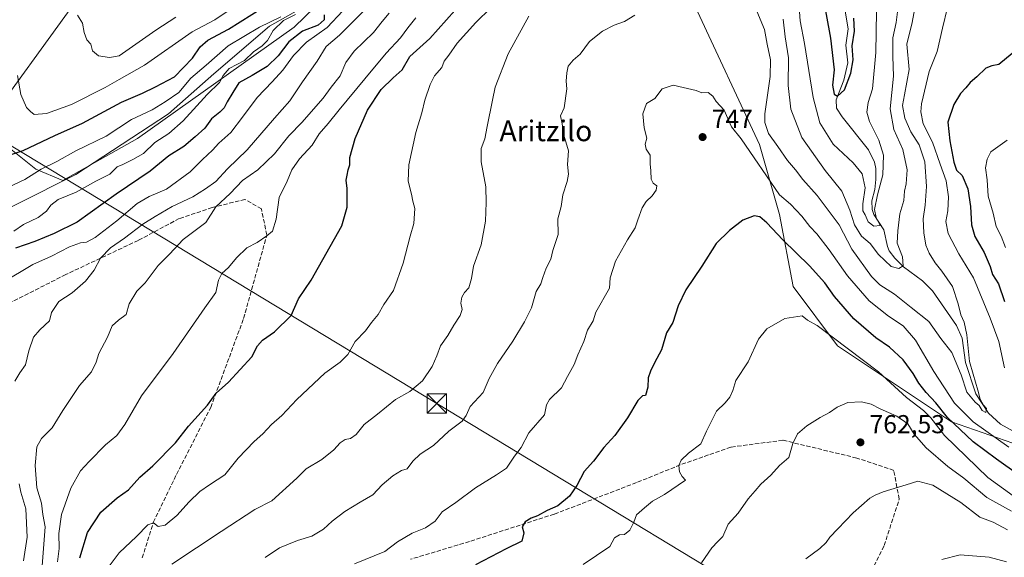
# Model space of a CAD drawing. Units: metres. Extents: x 627443 to 630905, y 4755063 to 4757440.
# Drawn here: x 628224 to 628605, y 4755952 to 4756160 of the extents above; entities that cross this region are included whole.
import ezdxf
from ezdxf.enums import TextEntityAlignment as Align

# ---------------------------------------------------------------- set-up
doc = ezdxf.new("R2010")
doc.units = ezdxf.units.M
doc.header["$MEASUREMENT"] = 0
doc.linetypes.add('DGN Style 3', pattern=[2.307223, 1.648017, -0.659207])
for name, color, linetype, lineweight in [('Agrupación de edificios CxS', 7, 'Continuous', 0), ('Arbolado forestal CxS', 92, 'Continuous', 0), ('Corriente natural lineal', 142, 'Continuous', 13), ('Curva de nivel maestra', 30, 'Continuous', 30), ('Curva de nivel normal', 30, 'Continuous', 0), ('Matorral CxS', 135, 'Continuous', 0), ('Municipio CxS', 4, 'Continuous', 0), ('Punto de cota en terreno', 7, 'Continuous', 0), ('Rótulo de punto de cota en terreno', 7, 'Continuous', 0), ('Senda', 7, 'DGN Style 3', 0), ('Tendido', 6, 'Continuous', 0), ('Texto cartográfico', 7, 'Continuous', 0), ('Torre de tendido puntual', 7, 'Continuous', 0)]:
    doc.layers.add(name, color=color, linetype=linetype, lineweight=lineweight)
doc.styles.add('Style-Arial', font='txt')

# ---------------------------------------------------------------- blocks, each defined once
blk = doc.blocks.new('5PATER')
at = {"layer": 'Agrupación de edificios CxS', "linetype": 'Continuous', "lineweight": 0}
h = blk.add_hatch(color=51, dxfattribs=at)
edge = h.paths.add_edge_path()
edge.add_ellipse((0, 0), major_axis=(-0.11, -0.111), ratio=0.999422, start_angle=0, end_angle=360)
blk = doc.blocks.new('5TTEND')
at = {"layer": 'Municipio CxS', "color": 7, "linetype": 'Continuous', "lineweight": 0}
for p, q in [((-0.375, 0.3754), (0.375, -0.3746)), ((0.372, 0.3784), (-0.372, -0.3776))]:
    blk.add_line(p, q, dxfattribs=at)
at = {"layer": 'Municipio CxS', "color": 7, "linetype": 'Continuous', "lineweight": 0, "flags": 128}
blk.add_lwpolyline([(-0.375, -0.3746), (0.375, -0.3746), (0.375, 0.3754), (-0.375, 0.3754), (-0.372, -0.3776)], dxfattribs=at)

msp = doc.modelspace()

# ---------------------------------------------------------------- linework, layer by layer
at = {"layer": 'Arbolado forestal CxS', "color": 92, "linetype": 'Continuous', "lineweight": 0}
for points in [[(628187.9623, 4756368.6475, 716.1475), (628231.8909, 4756350.6217, 728.4506), (628251.8755, 4756368.2533, 744.2353), (628252.4991, 4756392.4091, 754.5796), (628271.5681, 4756392.9297, 758.5843), (628291.3063, 4756392.1983, 751.026), (628306.0433, 4756392.0771, 733.7198), (628312.8361, 4756386.9799, 728.5426), (628306.7229, 4756379.1661, 728.4372), (628295.1747, 4756369.3133, 731.8739), (628291.7775, 4756360.8193, 729.5863), (628302.6459, 4756338.7353, 719.2482), (628310.0971, 4756308.2241, 715.8334), (628299.3139, 4756259.6503, 720.4037), (628280.1145, 4756216.5657, 716.4239), (628245.0713, 4756166.3105, 709.5914), (628210.0867, 4756118.0653, 702.3539)], [(628210.0867, 4756118.0653, 702.3539), (628230.1255, 4756102.0969, 696.7142), (628240.6535, 4756097.6799, 693.3835), (628269.5241, 4756113.9873, 693.702), (628330.0563, 4756156.9457, 694.625), (628362.2923, 4756188.3171, 695.3093), (628380.3847, 4756201.5157, 696.8052), (628381.5465, 4756201.6791, 697.1327), (628413.9709, 4756206.2439, 721.1431), (628447.8977, 4756198.2763, 733.3129), (628485.0471, 4756164.9875, 742.1489), (628510.0129, 4756111.6731, 742.0973), (628517.7361, 4756084.5691, 747.5446), (628522.9355, 4756056.7599, 753.013), (628540.0909, 4756033.7235, 755.0321), (628584.1313, 4756004.4347, 749.0838), (628631.6439, 4755987.9447, 742.844)], [(628210.0867, 4756118.0653, 702.3539), (628230.1255, 4756102.0969, 696.7142), (628240.6535, 4756097.6799, 693.3835), (628269.5241, 4756113.9873, 693.702), (628330.0563, 4756156.9457, 694.625), (628362.2923, 4756188.3171, 695.3093), (628380.3847, 4756201.5157, 696.8052), (628381.5465, 4756201.6791, 697.1327), (628413.9709, 4756206.2439, 721.1431), (628447.8977, 4756198.2763, 733.3129), (628485.0471, 4756164.9875, 742.1489), (628510.0129, 4756111.6731, 742.0973), (628517.7361, 4756084.5691, 747.5446), (628522.9355, 4756056.7599, 753.013), (628540.0909, 4756033.7235, 755.0321), (628584.1313, 4756004.4347, 749.0838), (628631.6439, 4755987.9447, 742.844), (628669.9465, 4755959.1339, 760.6785)], [(628362.2923, 4756188.3171, 695.3093), (628330.0563, 4756156.9457, 694.625), (628269.5241, 4756113.9873, 693.702), (628240.6535, 4756097.6799, 693.3835), (628230.1255, 4756102.0969, 696.7142), (628210.0867, 4756118.0653, 702.3539), (628245.0713, 4756166.3105, 709.5914)], [(628631.6439, 4755987.9447, 742.844), (628584.1313, 4756004.4347, 749.0838), (628540.0909, 4756033.7235, 755.0321), (628522.9355, 4756056.7599, 753.013), (628517.7361, 4756084.5691, 747.5446), (628510.0129, 4756111.6731, 742.0973), (628485.0471, 4756164.9875, 742.1489)]]:
    msp.add_polyline3d(points, dxfattribs=at)
at = {"layer": 'Corriente natural lineal', "color": 142, "linetype": 'Continuous', "lineweight": 13}
for points in [[(628373, 4756253, 696.1711), (628377.8136, 4756238.9195, 696.0134), (628381.1209, 4756222.7137, 695.9415), (628380.7902, 4756211.4689, 696.0897), (628367.8917, 4756195.5939, 695.1003), (628353.75, 4756182.475, 694.9053), (628340.5156, 4756169.3753, 695.8848), (628331.7843, 4756163.6867, 695.5258), (628320.5395, 4756157.3367, 695.5203), (628298.9759, 4756138.9481, 694.7812), (628281.5134, 4756123.47, 694.2632), (628245.6623, 4756100.0543, 693.5516), (628199.8401, 4756077.1101, 692.9773), (628193.7301, 4756075.0701, 693.0266), (628183.4401, 4756069.8801, 693.3276), (628173.2501, 4756064.4501, 693.873), (628163.8801, 4756059.9801, 694.4017), (628154.1101, 4756056.3201, 693.901), (628150.7727, 4756055.8366, 693.7106)], [(628609.5048, 4755999.9745, 742.917), (628603.1729, 4756003.4982, 741.3241), (628598.4894, 4756007.7107, 740.7185), (628593.623, 4756015.2442, 740.1835), (628589.6233, 4756027.2575, 740.3275), (628588.3665, 4756036.7379, 738.4882), (628586.082, 4756041.5639, 738.7592), (628576.8889, 4756054.9664, 737.0968), (628572.9529, 4756058.8583, 736.3696), (628565.6262, 4756064.3573, 735.3394), (628562.3303, 4756067.6515, 734.3419), (628560.1528, 4756070.5239, 734.2019), (628559.4615, 4756072.1849, 733.9451), (628558.0756, 4756078.6298, 731.8405), (628554.1542, 4756084.5413, 730.6428), (628553.4682, 4756086.4816, 730.4006), (628553.4203, 4756089.836, 730.1679), (628554.5816, 4756094.1648, 729.996), (628554.9883, 4756098.0296, 729.9341), (628554.9028, 4756102.2724, 730.0376), (628554.4325, 4756104.7459, 729.4847), (628552.0533, 4756109.5484, 728.1413), (628541.876, 4756122.3515, 726.4665), (628539.7737, 4756125.7061, 725.8174), (628539.6235, 4756128.8323, 725.4435), (628542.5528, 4756136.4384, 724.8125), (628544.1482, 4756143.1254, 724.5994), (628543.3818, 4756149.9866, 723.6905), (628544.1999, 4756156.2745, 723.7922), (628542.6801, 4756165.5099, 723.4797)]]:
    msp.add_polyline3d(points, dxfattribs=at)
at = {"layer": 'Curva de nivel maestra', "color": 30, "linetype": 'Continuous', "lineweight": 30, "flags": 128}
for points, elevation in [([(628534.28, 4756169.6901), (628537.46, 4756152.7501), (628538.89, 4756140.5101), (628538.24, 4756134.5201), (628538.81, 4756131.1001), (628540.18, 4756130.3001), (628542.86, 4756132.7801), (628545.25, 4756139.1501), (628546.2, 4756144.2901), (628545.78, 4756149.7401), (628546.69, 4756155.4001), (628546.49, 4756160.4601)], 725), ([(628204.59, 4756102.4401), (628225.32, 4756109.3001), (628237.49, 4756115.0601), (628248.21, 4756119.8401), (628263.34, 4756127.9201), (628271.41, 4756131.5001), (628276.48, 4756133.9001), (628283.81, 4756137.8201), (628290.8, 4756144.9301), (628293.76, 4756149.4201), (628296.68, 4756151.9201), (628304.66, 4756156.2101), (628318.15, 4756164.7401)], 700), ([(628341.62, 4756161.7701), (628341.66, 4756159.7701), (628339.4, 4756157.7701), (628333.34, 4756155.4201), (628328, 4756151.3301), (628323.84, 4756145.8601), (628319.6, 4756141.7601), (628313.85, 4756138.3001), (628308.64, 4756135.4901), (628306.36, 4756131.7701), (628304.12, 4756128.1001), (628302.97, 4756125.8501), (628301.34, 4756124.0801), (628298.1, 4756121.5101), (628295.54, 4756117.9401), (628291.83, 4756114.6001), (628287.42, 4756110.8201), (628281.59, 4756107.2401), (628274.38, 4756101.3501), (628261.23, 4756092.4101), (628246.12, 4756081.6201), (628237.28, 4756077.1801), (628229.75, 4756074.0401), (628222.29, 4756071.5301)], 700), ([(628247.24, 4755951.8201), (628250.18, 4755961.6501), (628255.33, 4755969.4901), (628261.57, 4755975.0301), (628265.98, 4755978.1401), (628270.34, 4755983.0301), (628275.47, 4755987.3801), (628284.2, 4755996.2301), (628289.16, 4756002.7401), (628296.5, 4756010.7801), (628299.9, 4756015.4401), (628304.66, 4756019.7001), (628313.66, 4756029.5101), (628315.9, 4756033.7001), (628317.81, 4756035.8901), (628322.46, 4756039.2401), (628328.88, 4756045.5501), (628331.76, 4756052.0001), (628336.69, 4756059.1501), (628348.5, 4756080.1301), (628350.56, 4756087.3901), (628350.51, 4756094.5901), (628350.16, 4756097.7701), (628350.61, 4756099.7701), (628350.9, 4756101.7701), (628351.52, 4756103.7701), (628351.58, 4756106.6401), (628353.62, 4756113.9201), (628358.43, 4756124.9201), (628363.69, 4756132.8901), (628368.31, 4756137.3801), (628371.77, 4756140.4401), (628374.8, 4756145.6501), (628382.46, 4756152.6001), (628392.14, 4756163.4101)], 725), ([(628607.7, 4756146.8401), (628602.48, 4756142.5301), (628599.81, 4756142.0901), (628597.48, 4756141.1001), (628594.05, 4756137.7601), (628591.45, 4756135.6101), (628589.72, 4756133.4701), (628587.71, 4756131.3601), (628585.16, 4756127.1301), (628582.79, 4756120.2001), (628583.6, 4756113.0401), (628585.07, 4756104.7301), (628586.12, 4756101.7401), (628588.28, 4756099.5701), (628590.51, 4756094.4901), (628591.54, 4756087.6001), (628591.87, 4756080.5801), (628593.26, 4756076.0001), (628596.84, 4756069.9101), (628599.12, 4756064.4001), (628600.09, 4756061.2901), (628602.31, 4756057.6801), (628604.72, 4756050.8701)], 750), ([(628610.05, 4755983.8701), (628601.61, 4755989.8801), (628592.52, 4755996.6601), (628582.68, 4756006.0001), (628578.19, 4756011.6601), (628574.35, 4756015.6901), (628571.54, 4756019.2801), (628569.4, 4756023.0801), (628565.48, 4756028.3101), (628560.16, 4756033.2401), (628554.89, 4756036.8801), (628546.44, 4756044.1401), (628538.9, 4756052.7801), (628535.25, 4756058.0801), (628529.32, 4756064.7401), (628518.94, 4756074.7601), (628512.75, 4756081.3801), (628510.06, 4756083.6901), (628507.84, 4756084.0001), (628503.52, 4756082.3401), (628498.38, 4756078.3101), (628493.21, 4756073.2701), (628487.62, 4756064.5701), (628481.48, 4756055.4501), (628478.52, 4756049.2401), (628476.4, 4756042.7701), (628474.05, 4756038.7701), (628472.12, 4756032.2801), (628469.32, 4756027.1301), (628467.88, 4756023.9401), (628466.89, 4756021.4401), (628466.78, 4756017.7701), (628465.9, 4756014.5901), (628464.69, 4756014.3701), (628462.87, 4756012.5901), (628458.87, 4756005.8701), (628454.01, 4755999.0501), (628449.81, 4755994.5001), (628445.85, 4755989.1501), (628442.22, 4755985.1301), (628439.32, 4755979.7201), (628436.46, 4755975.5801), (628432, 4755971.8601), (628427.81, 4755970.1501), (628424.14, 4755968.0901), (628421.71, 4755967.1601), (628419.39, 4755965.7001), (628418.15, 4755963.7701), (628418.86, 4755961.4401), (628418.04, 4755958.2401), (628411.98, 4755955.2901), (628400.14, 4755949.1001)], 750)]:
    msp.add_lwpolyline(points, dxfattribs=dict(at, elevation=elevation))
at = {"layer": 'Curva de nivel normal', "color": 30, "linetype": 'Continuous', "lineweight": 0, "flags": 128}
for points, elevation in [([(628555.4, 4756179.1), (628554.98, 4756147.16), (628553.69, 4756133.15), (628552, 4756127.89), (628551.48, 4756124.08), (628552.46, 4756120.49), (628556.05, 4756113.34), (628557.88, 4756107.46), (628557.67, 4756099.82), (628555.61, 4756092.1), (628554.37, 4756086.44), (628555.06, 4756083.4), (628556.61, 4756080.3), (628554.14, 4756080.01), (628551.98, 4756081.74), (628550.82, 4756084.4), (628549.94, 4756085.94), (628549.94, 4756088.69), (628550.79, 4756094.91), (628549.68, 4756100.24), (628546.24, 4756104.54), (628538.44, 4756111.78), (628533.31, 4756120.03), (628530.74, 4756129.76), (628527.3, 4756150.69), (628525.75, 4756159.38), (628525.27, 4756164.72)], 730), ([(628222.02, 4756020.06), (628224, 4756023.27), (628226.2, 4756026.4), (628227.43, 4756031.77), (628229.22, 4756037.1), (628231.75, 4756039.94), (628235.44, 4756043.4), (628236.19, 4756046.59), (628239.13, 4756050.9), (628244.28, 4756054.31), (628249.38, 4756058.77), (628252.68, 4756063.02), (628255.14, 4756067.62), (628259.06, 4756071.6), (628264.45, 4756075.44), (628271.61, 4756080.85), (628276.37, 4756083.74), (628282.9, 4756087.63), (628290.92, 4756091.38), (628295.81, 4756094.44), (628299.81, 4756097.26), (628304.34, 4756102.17), (628311.94, 4756109.5), (628322.52, 4756121.77), (628328.43, 4756128.44), (628333.33, 4756135.87), (628338.96, 4756143.83), (628342.39, 4756149.54), (628347.65, 4756153.86), (628353.18, 4756159.46), (628362.57, 4756168.86)], 710), ([(628406.12, 4756164.44), (628400.33, 4756158.77), (628393.08, 4756150.77), (628389.9, 4756146.1), (628388.04, 4756143.77), (628387.17, 4756141.44), (628384.34, 4756138.1), (628382.6, 4756134.82), (628380.54, 4756128.75), (628379.45, 4756123.88), (628377.15, 4756116.2), (628374.42, 4756103.76), (628374.08, 4756097.38), (628375.38, 4756092.41), (628375.97, 4756089.73), (628376.77, 4756086.85), (628376.27, 4756081.12), (628374.87, 4756076.19), (628372.17, 4756065.77), (628368.5, 4756055.1), (628364.78, 4756049.77), (628362.49, 4756045.94), (628360.02, 4756042.8), (628357.64, 4756039.61), (628353.6, 4756035.44), (628350.8, 4756030.44), (628347.82, 4756027.42), (628341.94, 4756023.25), (628331.13, 4756013.01), (628325.34, 4756006.77), (628321.25, 4756003.34), (628318, 4755999.72), (628314.64, 4755996.75), (628308.44, 4755990.34), (628303.27, 4755983.9), (628297.35, 4755980.03), (628293.62, 4755977.44), (628289.41, 4755973.44), (628284.72, 4755968.1), (628280.24, 4755964.37), (628277.54, 4755963.86), (628275.74, 4755965.39), (628273.48, 4755964.59), (628269.14, 4755960.06), (628262.46, 4755953.68), (628258.21, 4755948)], 730), ([(628508.95, 4756163.1), (628511.86, 4756156.08), (628512.94, 4756150.34), (628514.25, 4756144.38), (628514.06, 4756137.9), (628512.09, 4756123.52), (628512.08, 4756120.08), (628513.38, 4756115.9), (628517.1, 4756110.87), (628520.85, 4756105.48), (628523.84, 4756101.8), (628526.72, 4756098.02), (628532.2, 4756091.85), (628540.72, 4756080.51), (628545.66, 4756071.2), (628553.24, 4756060.51), (628556.53, 4756057.39), (628562.2, 4756053.8), (628568.61, 4756048.53), (628575.4, 4756043.22), (628580.04, 4756036.64), (628584.34, 4756031.21), (628587.88, 4756022.5), (628590.07, 4756015.88), (628593.3, 4756011.97), (628594.93, 4756010.63), (628596.01, 4756008.82), (628597.51, 4756007.94), (628597.75, 4756009.5), (628596.62, 4756010.88), (628595.3, 4756013.09), (628594.43, 4756016.65), (628592.54, 4756022.77), (628591.16, 4756027.77), (628590.09, 4756037.99), (628589.04, 4756042.96), (628587.8, 4756045.76), (628586.79, 4756049.97), (628584.55, 4756056.66), (628580.44, 4756062.66), (628577.85, 4756065.91), (628575.5, 4756069.53), (628574.32, 4756072.72), (628573.46, 4756077.42), (628573.28, 4756082.86), (628574.04, 4756088.12), (628574.49, 4756095.34), (628573.85, 4756104.91), (628571.67, 4756111.52), (628568.52, 4756116.46), (628566.21, 4756121.84), (628565.3, 4756126.66), (628565.98, 4756130.84), (628567.81, 4756140.66), (628566.88, 4756150.34), (628568.94, 4756158.81), (628570.28, 4756165.8)], 740), ([(628519.15, 4756160.04), (628519.91, 4756153.3), (628521.12, 4756145.07), (628521.07, 4756134.42), (628522.08, 4756125.21), (628526.32, 4756114.28), (628535.38, 4756101.61), (628541.74, 4756093.51), (628544.94, 4756086.21), (628546.71, 4756080.53), (628549.4, 4756076.21), (628552.81, 4756073.34), (628555.94, 4756069.02), (628560.88, 4756064.46), (628563.77, 4756063.63), (628565.48, 4756064.73), (628565.26, 4756068.2), (628563.21, 4756073.41), (628563.46, 4756078.22), (628564.19, 4756084.76), (628565.79, 4756089.98), (628566.06, 4756093.51), (628566.65, 4756096.36), (628566.99, 4756101.81), (628565.33, 4756109.72), (628561.85, 4756117.44), (628560.47, 4756125.44), (628561.74, 4756138.03), (628561.48, 4756145.69), (628561.55, 4756152.84), (628562.84, 4756158.8), (628563.75, 4756166.05)], 735), ([(628582.67, 4756164.58), (628580.75, 4756156.56), (628578.62, 4756147.56), (628575.61, 4756139.82), (628572.54, 4756127.34), (628572.29, 4756124.18), (628573.23, 4756119.63), (628576.79, 4756112.53), (628579.8, 4756104), (628582.16, 4756097.58), (628582.99, 4756091.32), (628582.73, 4756085.99), (628582.02, 4756081.81), (628582.89, 4756077.19), (628587.04, 4756069.34), (628592.71, 4756060.01), (628599.18, 4756044.47), (628602.53, 4756035.49), (628604.67, 4756025.3)], 745), ([(628217.22, 4756058.18), (628228.96, 4756065.26), (628236.26, 4756068.44), (628243.14, 4756072.04), (628247.48, 4756073.63), (628249.81, 4756073.82), (628253.14, 4756075.68), (628261.54, 4756082.08), (628269.34, 4756088.78), (628274.06, 4756091.52), (628280.68, 4756094.34), (628289.87, 4756101), (628294.67, 4756105.77), (628298.49, 4756109.44), (628300.96, 4756112.12), (628305.54, 4756116.27), (628310.14, 4756122.21), (628315.81, 4756129.77), (628321.6, 4756135.89), (628325.7, 4756140.38), (628329.81, 4756146.05), (628334.81, 4756151.12), (628342.81, 4756156.82), (628348.82, 4756163.23)], 705), ([(628219.59, 4756095.07), (628225.93, 4756098.11), (628232.3, 4756102.08), (628238.27, 4756105.09), (628245.65, 4756109.21), (628257.32, 4756114.83), (628267.14, 4756121.3), (628275.14, 4756124.99), (628280.14, 4756128.05), (628285.46, 4756131.7), (628290.06, 4756137.28), (628296.07, 4756142.26), (628304.58, 4756149.73), (628316.65, 4756157), (628324.85, 4756161.02)], 695), ([(628330.52, 4756161.87), (628325.92, 4756159.57), (628321.9, 4756155.7), (628319.77, 4756151.8), (628317.65, 4756149.7), (628314.28, 4756147.48), (628310.84, 4756144.12), (628304.91, 4756140.94), (628302.55, 4756138.31), (628301.24, 4756135.55), (628296.48, 4756130.89), (628287.18, 4756120.82), (628281.64, 4756115.82), (628276.18, 4756112.35), (628271.81, 4756108.16), (628267.74, 4756105.84), (628263.85, 4756103.86), (628261.65, 4756103.03), (628258.8, 4756100.13), (628253.39, 4756097.37), (628245.81, 4756093.24), (628238.81, 4756090.35), (628235.94, 4756088.16), (628234.31, 4756085.78), (628231.09, 4756083.34), (628225.42, 4756080.7), (628221.63, 4756078.13)], 695), ([(628304.91, 4756163.54), (628299.39, 4756159.79), (628290.63, 4756155.11), (628272.14, 4756142.27), (628262.39, 4756136.78), (628256.96, 4756133.6), (628244, 4756127.09), (628234.36, 4756123.66), (628229.56, 4756123.18), (628228.1, 4756124.32), (628226.52, 4756125.86), (628224.37, 4756130.94), (628223.16, 4756138.35)], 705), ([(628366.74, 4756162.45), (628364.03, 4756159.15), (628360.75, 4756154.85), (628353.24, 4756147.72), (628350, 4756143.26), (628347.78, 4756138.1), (628344.38, 4756133.79), (628341.22, 4756129.52), (628336.58, 4756124.25), (628333.17, 4756120.21), (628327.96, 4756114.98), (628322.42, 4756107.94), (628315.96, 4756101.76), (628310.14, 4756097.74), (628305.31, 4756092.6), (628299.8, 4756087.52), (628295.97, 4756081.48), (628287.14, 4756074.84), (628281.81, 4756069.23), (628277.48, 4756064.87), (628272.41, 4756058.08), (628269.18, 4756054.92), (628266.26, 4756050.05), (628265.1, 4756045.9), (628262.08, 4756043.72), (628259.71, 4756041.44), (628257.94, 4756037.1), (628254.56, 4756030.77), (628253.52, 4756027.44), (628251.68, 4756023.77), (628247.12, 4756018.44), (628240.58, 4756008.77), (628236.45, 4756002.08), (628232.43, 4755997.99), (628230.61, 4755994.74), (628229.88, 4755987.5), (628230.53, 4755978.86), (628232.37, 4755972.99), (628232.94, 4755968.51), (628233.76, 4755963.83), (628232.31, 4755943.68)], 715), ([(628284.36, 4756160.84), (628276.52, 4756155.77), (628262.36, 4756145.88), (628258.67, 4756145.23), (628254.35, 4756145.91), (628252.1, 4756147.87), (628251.45, 4756150.4), (628249.91, 4756152.03), (628248.92, 4756154.88), (628248.19, 4756158.49), (628246.27, 4756161.56)], 710), ([(628282.7, 4755949.39), (628301.78, 4755961.99), (628314.81, 4755970.48), (628321.4, 4755973.89), (628331.06, 4755982.65), (628334.73, 4755986.17), (628340.81, 4755989.8), (628345.39, 4755993.5), (628347.79, 4755996.27), (628349.74, 4755997.56), (628351.79, 4755997.92), (628353.98, 4755999.51), (628357.16, 4756003.41), (628362.31, 4756007.29), (628369.29, 4756013.04), (628374.74, 4756016.16), (628379.63, 4756020.24), (628383.4, 4756025.74), (628385.2, 4756029.84), (628386.59, 4756033.77), (628389.46, 4756037.77), (628391.85, 4756041.77), (628394.21, 4756045.44), (628394.95, 4756047.86), (628394.55, 4756050.28), (628394.87, 4756052.61), (628395.97, 4756054.37), (628397.64, 4756056.21), (628398.63, 4756059.77), (628399.45, 4756064.6), (628402.36, 4756072.82), (628404.06, 4756081.95), (628404.32, 4756089.19), (628404.18, 4756095.22), (628402.36, 4756104.94), (628402.39, 4756110.11), (628403.77, 4756113.83), (628404.62, 4756118.6), (628406.77, 4756128.73), (628407.75, 4756133.82), (628412.84, 4756146.66), (628420.74, 4756161.22)], 735), ([(628318.8, 4755951.95), (628324.34, 4755955.64), (628331.33, 4755958.46), (628336.86, 4755960.15), (628341.4, 4755962.94), (628344.72, 4755965.98), (628349.6, 4755969.75), (628355.56, 4755973.36), (628360.46, 4755976.14), (628364.07, 4755980.01), (628368.19, 4755983.54), (628371.57, 4755985.56), (628373.81, 4755986.22), (628375.89, 4755989.11), (628378.79, 4755991.84), (628383.89, 4755995.22), (628389.81, 4756000.74), (628394.96, 4756004.61), (628396.6, 4756006.89), (628398.1, 4756010.25), (628403.09, 4756015.68), (628405.49, 4756021.15), (628408.62, 4756026.99), (628414.65, 4756035.52), (628419.07, 4756043.1), (628421.85, 4756048.44), (628423.58, 4756054.77), (628425.48, 4756057.8), (628426.21, 4756060.22), (628427.54, 4756063.77), (628429.24, 4756067.31), (628430.11, 4756070.6), (628432.11, 4756076.78), (628431.97, 4756082.93), (628433.28, 4756087.63), (628433.95, 4756092.13), (628435.64, 4756097.25), (628436.07, 4756100.14), (628435.71, 4756103.94), (628436.06, 4756109.11), (628434.36, 4756115.24), (628433.62, 4756119.64), (628433.02, 4756122.75), (628434.42, 4756125.77), (628435.5, 4756133.18), (628435.19, 4756136.09), (628435.54, 4756139.37), (628435.98, 4756141.88), (628437.89, 4756144.27), (628440.6, 4756146.55), (628444.21, 4756151.39), (628449.27, 4756155.45), (628453.76, 4756157.72), (628457.81, 4756159.22), (628461.81, 4756161.57)], 740), ([(628238.54, 4755950.27), (628239.19, 4755955.43), (628239.13, 4755961.14), (628240.14, 4755968.58), (628243.76, 4755978.68), (628247.48, 4755985.46), (628250.81, 4755989), (628257.14, 4755995.5), (628261.49, 4755999.08), (628264.53, 4756003.32), (628270.99, 4756014.44), (628283.29, 4756030.77), (628295.46, 4756048.44), (628299.73, 4756054.44), (628300.83, 4756059.1), (628302.07, 4756061.77), (628304.63, 4756064.1), (628307.72, 4756067.84), (628311.75, 4756071.64), (628315.81, 4756073.7), (628319.48, 4756076.26), (628321.71, 4756078.12), (628323.04, 4756082.74), (628324.29, 4756091.1), (628327.29, 4756097.44), (628329.12, 4756101.77), (628332.18, 4756106.09), (628337, 4756111.39), (628339.68, 4756115.76), (628343.26, 4756119.68), (628347.52, 4756125.07), (628357.43, 4756137.01), (628365.58, 4756146.98), (628371.15, 4756152.8), (628373.97, 4756156.72), (628377.1, 4756160.56)], 720), ([(628606.31, 4755994.52), (628592.6, 4756004.38), (628585.31, 4756011.64), (628577.35, 4756023.79), (628570.23, 4756035.97), (628565.57, 4756041.53), (628559.88, 4756045.17), (628552.39, 4756051.17), (628544.04, 4756060.82), (628536.91, 4756070.87), (628532.12, 4756077.08), (628529.41, 4756079.88), (628526.37, 4756083.92), (628521.92, 4756088.54), (628517.68, 4756092.17), (628502.93, 4756113.74), (628499.17, 4756118.39), (628496.33, 4756124.88), (628493.15, 4756128.29), (628491.94, 4756130.24), (628490.1, 4756131.72), (628487.69, 4756131.65), (628485.53, 4756132.48), (628480.46, 4756133.7), (628476.59, 4756134.54), (628472.34, 4756133.14), (628469.48, 4756129.43), (628466.27, 4756127.5), (628464.88, 4756123.5), (628465.36, 4756118.1), (628466.36, 4756114.1), (628465.76, 4756111.77), (628466.11, 4756109.77), (628467.7, 4756107.44), (628467.74, 4756104.1), (628467.99, 4756101.44), (628468.05, 4756098.24), (628468.83, 4756096.63), (628470.26, 4756095.62), (628469.98, 4756093.98), (628468.47, 4756091.77), (628466.12, 4756089.58), (628464.58, 4756087.06), (628462.89, 4756082.44), (628461.94, 4756079.44), (628458.97, 4756074.77), (628454.33, 4756066.44), (628452.21, 4756060.1), (628451.93, 4756056.1), (628446.73, 4756046.84), (628445.65, 4756043.45), (628443.53, 4756039.77), (628442, 4756035.44), (628439.72, 4756030.29), (628438.36, 4756026.5), (628435.73, 4756021.95), (628433.44, 4756017.52), (628428.83, 4756013.02), (628427.63, 4756010.89), (628426.82, 4756007.03), (628420.79, 4756000.1), (628417.82, 4755994.44), (628415.3, 4755991.1), (628412.1, 4755986.46), (628408.23, 4755983.88), (628400.17, 4755978.88), (628392.51, 4755973.2), (628387.31, 4755969.54), (628384.57, 4755965.99), (628380.87, 4755963.33), (628375.65, 4755961.39), (628370.02, 4755958.02), (628365.06, 4755954.24), (628353.44, 4755949.53)], 745), ([(628605.66, 4756113.34), (628599.36, 4756108.76), (628597.97, 4756105.99), (628597.31, 4756102.61), (628597.99, 4756097.95), (628598.38, 4756091.68), (628600.36, 4756085.11), (628601.5, 4756079.95), (628603.43, 4756076.13), (628605.12, 4756071.78)], 755), ([(628608, 4755975.75), (628598.28, 4755982.79), (628581.43, 4755999.04), (628576.21, 4756005.89), (628573.42, 4756008.72), (628566.82, 4756013.78), (628556.03, 4756023.66), (628532.3, 4756041.63), (628528.53, 4756043.67), (628526.47, 4756045.32), (628519.82, 4756044.32), (628512.85, 4756040.32), (628509.63, 4756036.3), (628505.52, 4756027.55), (628500.81, 4756020.4), (628499.61, 4756016.5), (628498.54, 4756013.87), (628496.64, 4756011.77), (628493.28, 4756008.44), (628489.47, 4756000.77), (628487.32, 4755995.84), (628482.49, 4755992.3), (628479.64, 4755989.55), (628478.74, 4755987.55), (628479.01, 4755985.1), (628480.04, 4755983.28), (628481.34, 4755981.88), (628473.23, 4755976.3), (628468.56, 4755973.66), (628465.54, 4755971.11), (628462.46, 4755968.37), (628461.4, 4755965.52), (628459.79, 4755962.46), (628457.81, 4755960.82), (628455.81, 4755960.66), (628453.95, 4755959.5), (628452.1, 4755956.16), (628441.82, 4755949.25)], 755), ([(628607.43, 4755969.82), (628597.91, 4755975.16), (628588.91, 4755982.56), (628582.83, 4755987.1), (628574.36, 4755994.38), (628569.8, 4755999.66), (628567.3, 4756003.55), (628563.09, 4756006.55), (628556.64, 4756009.38), (628553.15, 4756011.18), (628549.4, 4756012.05), (628544.14, 4756011.84), (628540.04, 4756010.08), (628537.04, 4756007.95), (628533.37, 4756006.05), (628528.24, 4756002.83), (628524.69, 4755999.74), (628522.82, 4755996.02), (628521.24, 4755990.58), (628517.75, 4755987.44), (628514.38, 4755983.81), (628510.43, 4755980.25), (628508.34, 4755977.75), (628505.61, 4755974.67), (628501.74, 4755969.12), (628497.88, 4755964.84), (628495.74, 4755960), (628493.81, 4755958.14), (628491.48, 4755955.63), (628487.48, 4755949.81)], 760), ([(628225.38, 4755950.68), (628226.81, 4755959.76), (628226.27, 4755970.68), (628224.39, 4755977.15), (628223.75, 4755980.36)], 710), ([(628605.84, 4755962.64), (628600.3, 4755965.58), (628595.18, 4755967.57), (628587.84, 4755973.14), (628576.92, 4755979.85), (628571.13, 4755981.42), (628566.72, 4755979.98), (628557.81, 4755977.26), (628554.64, 4755976.05), (628552.57, 4755974.89), (628546.14, 4755969.22), (628540.3, 4755962.97), (628537.12, 4755959.84), (628535.79, 4755957.77), (628533.3, 4755955.44), (628527.84, 4755951.37)], 765), ([(628605.52, 4755950.19), (628598.82, 4755952.04), (628587.56, 4755952.9), (628580.48, 4755951.18)], 770)]:
    msp.add_lwpolyline(points, dxfattribs=dict(at, elevation=elevation))
at = {"layer": 'Matorral CxS', "color": 135, "linetype": 'Continuous', "lineweight": 0}
msp.add_polyline3d([(628187.9623, 4756368.6475, 716.1475), (628231.8909, 4756350.6217, 728.4506), (628251.8755, 4756368.2533, 744.2353), (628252.4991, 4756392.4091, 754.5796), (628271.5681, 4756392.9297, 758.5843), (628291.3063, 4756392.1983, 751.026), (628306.0433, 4756392.0771, 733.7198), (628312.8361, 4756386.9799, 728.5426), (628306.7229, 4756379.1661, 728.4372), (628295.1747, 4756369.3133, 731.8739), (628291.7775, 4756360.8193, 729.5863), (628302.6459, 4756338.7353, 719.2482), (628310.0971, 4756308.2241, 715.8334), (628299.3139, 4756259.6503, 720.4037), (628280.1145, 4756216.5657, 716.4239), (628245.0713, 4756166.3105, 709.5914), (628210.0867, 4756118.0653, 702.3539)], dxfattribs=at)
msp.add_polyline3d([(628187.9623, 4756368.6475, 716.1475), (628231.8909, 4756350.6217, 728.4506), (628251.8755, 4756368.2533, 744.2353), (628252.4991, 4756392.4091, 754.5796), (628271.5681, 4756392.9297, 758.5843), (628291.3063, 4756392.1983, 751.026), (628306.0433, 4756392.0771, 733.7198), (628312.8361, 4756386.9799, 728.5426), (628306.7229, 4756379.1661, 728.4372), (628295.1747, 4756369.3133, 731.8739), (628291.7775, 4756360.8193, 729.5863), (628302.6459, 4756338.7353, 719.2482), (628310.0971, 4756308.2241, 715.8334), (628299.3139, 4756259.6503, 720.4037), (628280.1145, 4756216.5657, 716.4239), (628245.0713, 4756166.3105, 709.5914), (628210.0867, 4756118.0653, 702.3539)], dxfattribs=at)
at = {"layer": 'Senda', "color": 7, "linetype": 'DGN Style 3', "lineweight": 0}
for points in [[(628271.3517, 4755951.7557, 749.7344), (628275.5851, 4755965.5139, 746.0067), (628284.5809, 4755984.0349, 742.4278), (628297.8101, 4756009.9641, 732.8916), (628310.5101, 4756044.3599, 725.6401), (628319.5059, 4756076.6391, 729.9989), (628317.3893, 4756086.6933, 736.072), (628311.0393, 4756090.3975, 730.3496), (628298.3393, 4756087.2225, 734.5366), (628285.6393, 4756082.9893, 726.5635), (628269.7641, 4756074.5225, 716.0024), (628241.7183, 4756061.2933, 720.0653), (628195.6807, 4756038.0099, 712.3643)], [(628545.9897, 4755932.1765, 787.8697), (628558.1605, 4755956.5181, 782.2047), (628563.9815, 4755974.5099, 775.834), (628561.8647, 4755985.6223, 777.2097), (628547.5773, 4755990.3849, 771.5385), (628519.0021, 4755997.2641, 762.9861), (628498.8939, 4755994.6183, 767.3966), (628479.3147, 4755987.7391, 773.4373), (628462.3813, 4755980.8599, 772.4356), (628430.6311, 4755968.6889, 769.5174), (628397.8227, 4755958.1057, 759.206), (628375.0685, 4755951.2265, 759.0115)]]:
    msp.add_polyline3d(points, dxfattribs=at)
at = {"layer": 'Tendido', "color": 6, "linetype": 'Continuous', "lineweight": 0}
msp.add_polyline3d([(627458.2101, 4756570.6991, 713.8332), (627623.6721, 4756470.843, 706.4731), (627796.8157, 4756367.1261, 695.5655), (627977.844, 4756258.1175, 707.986), (628080.71, 4756194.93, 703.158), (628192.37, 4756128.13, 705.0819), (628385.21, 4756011.51, 740.4794), (628551.6, 4755910.71, 775.8112), (628720.37, 4755808.82, 805.539), (628871.16, 4755718, 831.1528), (629020.14, 4755628.97, 827.9442), (629202.16, 4755519.15, 832.6197), (629393.82, 4755404.55, 837.3338), (629561.4313, 4755303.3931, 852.344), (629676.05, 4755234.56, 865.1178), (629766.8, 4755180.02, 871.5943), (629875.48, 4755114.61, 882.3052), (629886.1064, 4755108.1684, 880.4228)], dxfattribs=at)

# ---------------------------------------------------------------- block references
at = {"layer": 'Punto de cota en terreno', "color": 7, "linetype": 'Continuous', "lineweight": 0, "xscale": 10, "yscale": 10, "zscale": 10}
for p in [(628487.97, 4756114.49, 747), (628548.98, 4755996.45, 762.53)]:
    msp.add_blockref('5PATER', p, dxfattribs=at)
at = {"layer": 'Torre de tendido puntual', "color": 7, "linetype": 'Continuous', "lineweight": 0, "xscale": 10, "yscale": 10, "zscale": 10}
msp.add_blockref('5TTEND', (628385.21, 4756011.51, 740.4794), dxfattribs=at)

# ---------------------------------------------------------------- texts
at = {"layer": 'Rótulo de punto de cota en terreno', "color": 7, "linetype": 'Continuous', "lineweight": 0, "style": 'Style-Arial'}
for s, p in [('747', (628491.4978, 4756118.0178)), ('762,53', (628552.5078, 4755999.9778))]:
    msp.add_text(s, height=7, dxfattribs=at).set_placement(p)
at = {"layer": 'Texto cartográfico', "color": 7, "linetype": 'Continuous', "lineweight": 0, "style": 'Style-Arial'}
msp.add_text('Aritzilo', height=8, dxfattribs=at).set_placement((628427.3788, 4756116.8902), align=Align.MIDDLE_CENTER)

doc.saveas('drawing.dxf')
